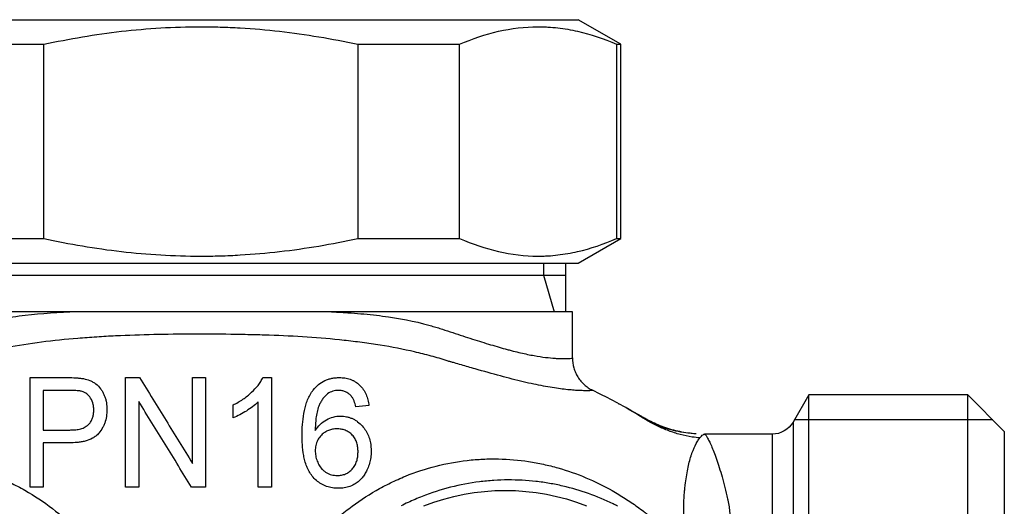
# Model space of a CAD drawing. Units: millimetres. Extents: x 1485 to 2602, y -1355 to -1194.
# Drawn here: x 2547 to 2587, y -1319 to -1299 of the extents above; entities that cross this region are included whole.
import ezdxf

# ---------------------------------------------------------------- set-up
doc = ezdxf.new("R2010")
doc.units = ezdxf.units.MM
doc.layers.add('1', color=7, linetype='Continuous')

msp = doc.modelspace()

# ---------------------------------------------------------------- linework, layer by layer
at = {"layer": '1'}
for p, q in [((2538.992, -1298.553), (2569.992, -1298.553)), ((2571.742, -1299.563), (2569.992, -1298.553)), ((2543.859, -1299.563), (2548.045, -1299.563)), ((2548.045, -1307.542), (2548.045, -1299.563)), ((2560.939, -1299.563), (2565.125, -1299.563)), ((2560.939, -1299.563), (2560.939, -1307.542)), ((2565.125, -1307.542), (2565.125, -1299.563)), ((2571.572, -1299.563), (2571.742, -1299.563)), ((2571.572, -1299.563), (2571.572, -1307.542)), ((2571.742, -1307.542), (2571.742, -1299.563)), ((2543.859, -1307.542), (2548.045, -1307.542)), ((2560.939, -1307.542), (2565.125, -1307.542)), ((2569.992, -1308.553), (2571.742, -1307.542)), ((2571.572, -1307.542), (2571.742, -1307.542)), ((2538.992, -1308.553), (2569.992, -1308.553)), ((2568.572, -1308.552), (2568.572, -1309.053)), ((2569.492, -1310.553), (2569.492, -1308.552)), ((2539.492, -1309.053), (2569.492, -1309.053)), ((2568.572, -1309.053), (2569.005, -1310.553)), ((2549.123, -1310.553), (2539.225, -1310.553)), ((2569.76, -1310.553), (2559.861, -1310.553)), ((2569.76, -1312.448), (2569.76, -1310.553)), ((2579.461, -1313.967), (2578.816, -1315.085)), ((2579.461, -1340.138), (2579.461, -1313.967)), ((2585.992, -1313.967), (2579.461, -1313.967)), ((2585.992, -1340.138), (2585.992, -1313.967)), ((2587.492, -1315.467), (2585.992, -1313.967)), ((2578.816, -1315.085), (2578.816, -1339.02)), ((2587.019, -1314.994), (2578.868, -1314.994)), ((2577.963, -1315.577), (2575.177, -1315.577)), ((2577.963, -1315.577), (2577.963, -1327.053)), ((2587.492, -1315.467), (2587.492, -1338.638))]:
    msp.add_line(p, q, dxfattribs=at)
at = {"layer": '1', "extrusion": (0, 0, -1)}
for centre, radius, start, end in [((-2577.963, -1314.592), 0.985, 210, 270), ((-2567.002, -1327.053), 9.166, 68.6194, 111.3188)]:
    msp.add_arc(centre, radius, start, end, dxfattribs=at)
at = {"layer": '1'}
for points, knots in [([(2548.045, -1299.563), (2549.102, -1299.335), (2550.165, -1299.154), (2552.308, -1298.907), (2553.388, -1298.842), (2554.614, -1298.841), (2554.75, -1298.842), (2555.023, -1298.846), (2555.159, -1298.849), (2555.569, -1298.861), (2555.841, -1298.873), (2556.656, -1298.92), (2557.197, -1298.967), (2558.813, -1299.153), (2559.88, -1299.334), (2560.939, -1299.563)], [0, 0, 0, 0, 0.25, 0.25, 0.5, 0.5, 0.53125, 0.53125, 0.5625, 0.5625, 0.625, 0.625, 0.75, 0.75, 1, 1, 1, 1]), ([(2565.125, -1299.563), (2565.653, -1299.335), (2566.185, -1299.154), (2567.257, -1298.907), (2567.797, -1298.842), (2568.409, -1298.841), (2568.477, -1298.842), (2568.614, -1298.846), (2568.682, -1298.849), (2568.887, -1298.861), (2569.023, -1298.873), (2569.431, -1298.92), (2569.701, -1298.967), (2570.509, -1299.153), (2571.042, -1299.334), (2571.572, -1299.563)], [0, 0, 0, 0, 0.25, 0.25, 0.5, 0.5, 0.53125, 0.53125, 0.5625, 0.5625, 0.625, 0.625, 0.75, 0.75, 1, 1, 1, 1]), ([(2548.045, -1307.542), (2549.102, -1307.77), (2550.165, -1307.951), (2552.308, -1308.198), (2553.388, -1308.263), (2554.614, -1308.264), (2554.75, -1308.263), (2555.023, -1308.259), (2555.159, -1308.256), (2555.569, -1308.244), (2555.841, -1308.232), (2556.656, -1308.185), (2557.197, -1308.138), (2558.813, -1307.952), (2559.88, -1307.771), (2560.939, -1307.542)], [0, 0, 0, 0, 0.25, 0.25, 0.5, 0.5, 0.53125, 0.53125, 0.5625, 0.5625, 0.625, 0.625, 0.75, 0.75, 1, 1, 1, 1]), ([(2565.125, -1307.542), (2565.653, -1307.77), (2566.185, -1307.951), (2567.257, -1308.198), (2567.797, -1308.263), (2568.409, -1308.264), (2568.477, -1308.263), (2568.614, -1308.259), (2568.682, -1308.256), (2568.887, -1308.244), (2569.023, -1308.232), (2569.431, -1308.185), (2569.701, -1308.138), (2570.509, -1307.952), (2571.042, -1307.771), (2571.572, -1307.542)], [0, 0, 0, 0, 0.25, 0.25, 0.5, 0.5, 0.53125, 0.53125, 0.5625, 0.5625, 0.625, 0.625, 0.75, 0.75, 1, 1, 1, 1]), ([(2539.225, -1312.448), (2539.224, -1312.453), (2539.24, -1312.456), (2539.299, -1312.463), (2539.344, -1312.466), (2539.462, -1312.471), (2539.536, -1312.473), (2539.712, -1312.471), (2539.815, -1312.468), (2539.991, -1312.456), (2540.054, -1312.451), (2540.186, -1312.439), (2540.255, -1312.431), (2540.473, -1312.404), (2540.631, -1312.381), (2540.973, -1312.319), (2541.156, -1312.281), (2541.547, -1312.191), (2541.755, -1312.138), (2542.086, -1312.048), (2542.199, -1312.016), (2542.374, -1311.965), (2542.433, -1311.948), (2542.553, -1311.912), (2542.613, -1311.894), (2542.917, -1311.802), (2543.169, -1311.722), (2543.692, -1311.555), (2543.963, -1311.466), (2544.383, -1311.329), (2544.525, -1311.283), (2544.742, -1311.212), (2544.815, -1311.189), (2544.962, -1311.145), (2545.186, -1311.08), (2545.416, -1311.021), (2545.65, -1310.966), (2545.729, -1310.949), (2545.888, -1310.915), (2545.968, -1310.898), (2546.369, -1310.82), (2546.697, -1310.767), (2547.702, -1310.636), (2548.399, -1310.583), (2549.123, -1310.553)], [0, 0, 0, 0, 0.0625, 0.0625, 0.125, 0.125, 0.1875, 0.1875, 0.25, 0.25, 0.28125, 0.28125, 0.3125, 0.3125, 0.375, 0.375, 0.4375, 0.4375, 0.5, 0.5, 0.53125, 0.53125, 0.546875, 0.546875, 0.5625, 0.5625, 0.625, 0.625, 0.6875, 0.6875, 0.71875, 0.71875, 0.734375, 0.734375, 0.75, 0.78125, 0.78125, 0.796875, 0.796875, 0.8125, 0.8125, 0.875, 0.875, 1, 1, 1, 1]), ([(2559.861, -1310.553), (2559, -1310.553), (2558.117, -1310.553), (2557.1, -1310.553), (2556.987, -1310.553), (2556.76, -1310.553), (2556.42, -1310.553), (2556.079, -1310.553), (2555.399, -1310.553), (2554.492, -1310.553), (2553.585, -1310.553), (2552.905, -1310.553), (2552.678, -1310.553), (2552.339, -1310.553), (2552.225, -1310.553), (2551.999, -1310.553), (2551.885, -1310.553), (2550.867, -1310.553), (2549.985, -1310.553), (2549.123, -1310.553)], [0, 0, 0, 0, 0.25, 0.25, 0.28125, 0.28125, 0.3125, 0.375, 0.375, 0.5, 0.625, 0.625, 0.6875, 0.6875, 0.71875, 0.71875, 0.75, 0.75, 1, 1, 1, 1]), ([(2559.861, -1310.553), (2559.953, -1310.556), (2560.044, -1310.561), (2560.225, -1310.57), (2560.496, -1310.585), (2560.762, -1310.603), (2561.287, -1310.646), (2561.629, -1310.681), (2562.629, -1310.812), (2563.263, -1310.933), (2563.938, -1311.121), (2564.013, -1311.142), (2564.161, -1311.187), (2564.234, -1311.21), (2564.453, -1311.281), (2564.596, -1311.327), (2565.018, -1311.465), (2565.289, -1311.554), (2565.812, -1311.721), (2566.064, -1311.801), (2566.547, -1311.947), (2566.779, -1312.015), (2567.056, -1312.091), (2567.111, -1312.105), (2567.219, -1312.134), (2567.272, -1312.148), (2567.43, -1312.188), (2567.532, -1312.213), (2567.827, -1312.281), (2568.011, -1312.319), (2568.352, -1312.381), (2568.51, -1312.404), (2568.799, -1312.44), (2568.93, -1312.452), (2569.106, -1312.464), (2569.161, -1312.466), (2569.265, -1312.47), (2569.313, -1312.471), (2569.447, -1312.473), (2569.521, -1312.471), (2569.64, -1312.466), (2569.685, -1312.463), (2569.745, -1312.456), (2569.761, -1312.453), (2569.76, -1312.448)], [0, 0, 0, 0, 0.015625, 0.015625, 0.03125, 0.0625, 0.0625, 0.125, 0.125, 0.25, 0.25, 0.265625, 0.265625, 0.28125, 0.28125, 0.3125, 0.3125, 0.375, 0.375, 0.4375, 0.4375, 0.5, 0.5, 0.515625, 0.515625, 0.53125, 0.53125, 0.5625, 0.5625, 0.625, 0.625, 0.6875, 0.6875, 0.75, 0.75, 0.78125, 0.78125, 0.8125, 0.8125, 0.875, 0.875, 0.9375, 0.9375, 1, 1, 1, 1]), ([(2570.582, -1313.773), (2570.586, -1313.78), (2570.56, -1313.785), (2570.448, -1313.792), (2570.363, -1313.794), (2570.193, -1313.791), (2570.13, -1313.79), (2570.024, -1313.785), (2569.987, -1313.783), (2569.91, -1313.778), (2569.87, -1313.776), (2569.663, -1313.761), (2569.474, -1313.742), (2569.051, -1313.686), (2568.818, -1313.649), (2568.31, -1313.554), (2568.035, -1313.495), (2567.442, -1313.356), (2567.129, -1313.275), (2566.469, -1313.097), (2566.122, -1313), (2565.575, -1312.843), (2565.388, -1312.789), (2565.102, -1312.706), (2565.006, -1312.678), (2564.86, -1312.636), (2564.811, -1312.621), (2564.751, -1312.604), (2564.739, -1312.601), (2564.714, -1312.594), (2564.702, -1312.59), (2564.663, -1312.578), (2564.636, -1312.57), (2564.502, -1312.527), (2564.393, -1312.493), (2564.173, -1312.429), (2564.063, -1312.398), (2563.729, -1312.307), (2563.052, -1312.137), (2562.344, -1312), (2561.737, -1311.902), (2561.615, -1311.883), (2561.37, -1311.847), (2561.247, -1311.83), (2560.877, -1311.781), (2560.628, -1311.751), (2559.879, -1311.67), (2559.374, -1311.627), (2558.351, -1311.559), (2557.834, -1311.534), (2557.05, -1311.506), (2556.788, -1311.499), (2556.259, -1311.486), (2555.994, -1311.481), (2555.199, -1311.47), (2554.671, -1311.468), (2553.618, -1311.472), (2553.093, -1311.478), (2552.045, -1311.501), (2551.522, -1311.519), (2550.871, -1311.55), (2550.741, -1311.556), (2550.481, -1311.571), (2550.351, -1311.579), (2549.962, -1311.604), (2549.706, -1311.622), (2548.944, -1311.686), (2548.445, -1311.737), (2546.979, -1311.928), (2546.042, -1312.1), (2545.033, -1312.367), (2544.921, -1312.398), (2544.699, -1312.461), (2544.589, -1312.494), (2544.452, -1312.537), (2544.425, -1312.545), (2544.37, -1312.563), (2544.343, -1312.571), (2544.291, -1312.588), (2544.266, -1312.595), (2544.232, -1312.605), (2544.22, -1312.608), (2544.197, -1312.615), (2544.186, -1312.618), (2544.151, -1312.628), (2544.127, -1312.635), (2544.081, -1312.648), (2544.057, -1312.655), (2543.988, -1312.675), (2543.942, -1312.688), (2543.53, -1312.808), (2543.179, -1312.909), (2542.507, -1313.1), (2542.185, -1313.188), (2541.724, -1313.308), (2541.575, -1313.346), (2541.286, -1313.416), (2541.146, -1313.449), (2540.741, -1313.54), (2540.489, -1313.59), (2540.021, -1313.673), (2539.806, -1313.704), (2539.513, -1313.74), (2539.42, -1313.75), (2539.245, -1313.766), (2539.163, -1313.773), (2538.935, -1313.787), (2538.807, -1313.792), (2538.602, -1313.794), (2538.524, -1313.791), (2538.448, -1313.786), (2538.429, -1313.784), (2538.412, -1313.78), (2538.407, -1313.78), (2538.402, -1313.777), (2538.402, -1313.773)], [0, 0, 0, 0, 0.03125, 0.03125, 0.0625, 0.0625, 0.078125, 0.078125, 0.085937, 0.085937, 0.09375, 0.09375, 0.125, 0.125, 0.15625, 0.15625, 0.1875, 0.1875, 0.21875, 0.21875, 0.25, 0.25, 0.265625, 0.265625, 0.273437, 0.273437, 0.277344, 0.277344, 0.27832, 0.27832, 0.279297, 0.279297, 0.28125, 0.28125, 0.289062, 0.289062, 0.296875, 0.296875, 0.3125, 0.34375, 0.34375, 0.351562, 0.351562, 0.359375, 0.359375, 0.375, 0.375, 0.40625, 0.40625, 0.4375, 0.4375, 0.453125, 0.453125, 0.46875, 0.46875, 0.5, 0.5, 0.53125, 0.53125, 0.5625, 0.5625, 0.570312, 0.570312, 0.578125, 0.578125, 0.59375, 0.59375, 0.625, 0.625, 0.6875, 0.6875, 0.695312, 0.695312, 0.703125, 0.703125, 0.705078, 0.705078, 0.707031, 0.707031, 0.708984, 0.708984, 0.709961, 0.709961, 0.710937, 0.710937, 0.712891, 0.712891, 0.714844, 0.714844, 0.71875, 0.71875, 0.75, 0.75, 0.78125, 0.78125, 0.796875, 0.796875, 0.8125, 0.8125, 0.84375, 0.84375, 0.875, 0.875, 0.890625, 0.890625, 0.90625, 0.90625, 0.9375, 0.9375, 0.96875, 0.96875, 0.984375, 0.984375, 0.992187, 1, 1, 1, 1]), ([(2569.76, -1312.448), (2569.76, -1312.587), (2569.779, -1312.721), (2569.835, -1312.919), (2569.859, -1312.984), (2569.914, -1313.109), (2569.946, -1313.169), (2570.018, -1313.285), (2570.058, -1313.341), (2570.146, -1313.447), (2570.24, -1313.545), (2570.347, -1313.63), (2570.461, -1313.707), (2570.52, -1313.742), (2570.582, -1313.773)], [0, 0, 0, 0, 0.25, 0.25, 0.375, 0.375, 0.5, 0.5, 0.625, 0.625, 0.75, 0.875, 0.875, 1, 1, 1, 1]), ([(2547.492, -1317.753), (2547.492, -1317.002), (2547.492, -1316.252), (2547.492, -1315.127), (2547.492, -1314.752), (2547.492, -1314.19), (2547.492, -1313.908), (2547.492, -1313.627), (2547.492, -1313.51), (2547.492, -1313.487), (2547.492, -1313.44), (2547.492, -1313.416), (2547.492, -1313.346), (2547.492, -1313.299), (2547.492, -1313.253)], [0, 0, 0, 0, 0.5, 0.5, 0.75, 0.75, 0.875, 0.9375, 0.9375, 0.953125, 0.953125, 0.96875, 0.96875, 1, 1, 1, 1]), ([(2547.492, -1313.253), (2547.75, -1313.253), (2548.008, -1313.253), (2548.527, -1313.253), (2548.787, -1313.253), (2549.048, -1313.253)], [0, 0, 0, 0, 0.5, 0.5, 1, 1, 1, 1]), ([(2549.048, -1313.253), (2549.153, -1313.253), (2549.258, -1313.256), (2549.415, -1313.265), (2549.468, -1313.269), (2549.572, -1313.28), (2549.624, -1313.287), (2549.676, -1313.297)], [0, 0, 0, 0, 0.5, 0.5, 0.75, 0.75, 1, 1, 1, 1]), ([(2549.676, -1313.297), (2549.767, -1313.315), (2549.857, -1313.34), (2549.987, -1313.392), (2550.029, -1313.412), (2550.111, -1313.457), (2550.15, -1313.482), (2550.188, -1313.51)], [0, 0, 0, 0, 0.5, 0.5, 0.75, 0.75, 1, 1, 1, 1]), ([(2550.188, -1313.51), (2550.262, -1313.567), (2550.326, -1313.634), (2550.409, -1313.746), (2550.435, -1313.786), (2550.482, -1313.867), (2550.503, -1313.909), (2550.541, -1313.994), (2550.557, -1314.037), (2550.586, -1314.127), (2550.599, -1314.172), (2550.628, -1314.31), (2550.639, -1314.402), (2550.644, -1314.543), (2550.643, -1314.59), (2550.64, -1314.684), (2550.636, -1314.73), (2550.62, -1314.869), (2550.602, -1314.96), (2550.561, -1315.095), (2550.546, -1315.14), (2550.509, -1315.226), (2550.449, -1315.352), (2550.37, -1315.466), (2550.308, -1315.538)], [0, 0, 0, 0, 0.125, 0.125, 0.1875, 0.1875, 0.25, 0.25, 0.3125, 0.3125, 0.375, 0.375, 0.5, 0.5, 0.5625, 0.5625, 0.625, 0.625, 0.75, 0.75, 0.8125, 0.8125, 0.875, 1, 1, 1, 1]), ([(2551.985, -1313.253), (2552.346, -1313.84), (2552.708, -1314.427), (2553.431, -1315.601), (2553.793, -1316.189), (2554.154, -1316.776)], [0, 0, 0, 0, 0.5, 0.5, 1, 1, 1, 1]), ([(2556.586, -1313.853), (2556.679, -1313.767), (2556.767, -1313.674), (2556.886, -1313.525), (2556.923, -1313.473), (2556.991, -1313.366), (2557.021, -1313.311), (2557.048, -1313.253)], [0, 0, 0, 0, 0.5, 0.5, 0.75, 0.75, 1, 1, 1, 1]), ([(2559.112, -1313.764), (2559.177, -1313.682), (2559.249, -1313.607), (2559.411, -1313.476), (2559.498, -1313.421), (2559.638, -1313.356), (2559.686, -1313.337), (2559.784, -1313.306), (2559.834, -1313.293), (2559.934, -1313.272), (2559.985, -1313.265), (2560.087, -1313.255), (2560.139, -1313.253), (2560.19, -1313.253)], [0, 0, 0, 0, 0.25, 0.25, 0.5, 0.5, 0.625, 0.625, 0.75, 0.75, 0.875, 0.875, 1, 1, 1, 1]), ([(2560.19, -1313.253), (2560.266, -1313.253), (2560.341, -1313.258), (2560.453, -1313.276), (2560.49, -1313.283), (2560.563, -1313.302), (2560.634, -1313.323), (2560.703, -1313.351), (2560.771, -1313.383), (2560.805, -1313.401), (2560.902, -1313.461), (2560.962, -1313.507), (2561.018, -1313.56)], [0, 0, 0, 0, 0.25, 0.25, 0.375, 0.375, 0.5, 0.625, 0.625, 0.75, 0.75, 1, 1, 1, 1]), ([(2561.018, -1313.56), (2561.075, -1313.614), (2561.125, -1313.674), (2561.192, -1313.771), (2561.213, -1313.805), (2561.251, -1313.873), (2561.268, -1313.909), (2561.315, -1314.016), (2561.34, -1314.091), (2561.379, -1314.244), (2561.393, -1314.322), (2561.402, -1314.4)], [0, 0, 0, 0, 0.25, 0.25, 0.375, 0.375, 0.5, 0.5, 0.75, 0.75, 1, 1, 1, 1]), ([(2549.62, -1313.82), (2549.598, -1313.815), (2549.577, -1313.811), (2549.534, -1313.804), (2549.513, -1313.801), (2549.448, -1313.793), (2549.405, -1313.79), (2549.275, -1313.782), (2549.188, -1313.78), (2549.101, -1313.779)], [0, 0, 0, 0, 0.125, 0.125, 0.25, 0.25, 0.5, 0.5, 1, 1, 1, 1]), ([(2549.97, -1314.093), (2549.928, -1314.03), (2549.877, -1313.972), (2549.76, -1313.879), (2549.692, -1313.844), (2549.62, -1313.82)], [0, 0, 0, 0, 0.5, 0.5, 1, 1, 1, 1]), ([(2555.82, -1314.376), (2555.96, -1314.31), (2556.096, -1314.233), (2556.353, -1314.058), (2556.473, -1313.96), (2556.586, -1313.853)], [0, 0, 0, 0, 0.5, 0.5, 1, 1, 1, 1]), ([(2559.074, -1317.3), (2559.024, -1317.239), (2558.981, -1317.175), (2558.906, -1317.041), (2558.873, -1316.971), (2558.817, -1316.827), (2558.793, -1316.752), (2558.753, -1316.603), (2558.736, -1316.528), (2558.694, -1316.301), (2558.677, -1316.148), (2558.663, -1315.916), (2558.66, -1315.839), (2558.657, -1315.684), (2558.656, -1315.607), (2558.66, -1315.376), (2558.668, -1315.222), (2558.697, -1314.916), (2558.719, -1314.763), (2558.768, -1314.536), (2558.787, -1314.46), (2558.831, -1314.312), (2558.856, -1314.239), (2558.914, -1314.097), (2558.947, -1314.027), (2559.003, -1313.925), (2559.024, -1313.891), (2559.066, -1313.826), (2559.088, -1313.795), (2559.112, -1313.764)], [0, 0, 0, 0, 0.0625, 0.0625, 0.125, 0.125, 0.1875, 0.1875, 0.25, 0.25, 0.375, 0.375, 0.4375, 0.4375, 0.5, 0.5, 0.625, 0.625, 0.75, 0.75, 0.8125, 0.8125, 0.875, 0.875, 0.9375, 0.9375, 0.96875, 0.96875, 1, 1, 1, 1]), ([(2559.701, -1313.916), (2559.661, -1313.95), (2559.623, -1313.986), (2559.553, -1314.064), (2559.521, -1314.106), (2559.462, -1314.193), (2559.435, -1314.239), (2559.385, -1314.331), (2559.363, -1314.379), (2559.342, -1314.428)], [0, 0, 0, 0, 0.25, 0.25, 0.5, 0.5, 0.75, 0.75, 1, 1, 1, 1]), ([(2560.153, -1313.779), (2560.073, -1313.78), (2559.994, -1313.792), (2559.841, -1313.839), (2559.769, -1313.873), (2559.701, -1313.916)], [0, 0, 0, 0, 0.5, 0.5, 1, 1, 1, 1]), ([(2560.668, -1314.002), (2560.635, -1313.967), (2560.599, -1313.935), (2560.52, -1313.878), (2560.478, -1313.855), (2560.39, -1313.817), (2560.344, -1313.803), (2560.249, -1313.784), (2560.202, -1313.78), (2560.153, -1313.779)], [0, 0, 0, 0, 0.25, 0.25, 0.5, 0.5, 0.75, 0.75, 1, 1, 1, 1]), ([(2560.863, -1314.448), (2560.845, -1314.368), (2560.822, -1314.289), (2560.776, -1314.175), (2560.759, -1314.138), (2560.718, -1314.067), (2560.695, -1314.033), (2560.668, -1314.002)], [0, 0, 0, 0, 0.5, 0.5, 0.75, 0.75, 1, 1, 1, 1]), ([(2574.839, -1315.566), (2574.726, -1315.558), (2574.389, -1315.523), (2573.836, -1315.407), (2573.303, -1315.217), (2572.972, -1315.058), (2572.823, -1314.978), (2572.761, -1314.944), (2572.712, -1314.916), (2572.663, -1314.888), (2572.236, -1314.641), (2571.542, -1314.259), (2570.862, -1313.911), (2570.582, -1313.773)], [0, 0, 0, 0, 0.072591, 0.217891, 0.363191, 0.435841, 0.454004, 0.472166, 0.481248, 0.490329, 0.508492, 0.799092, 1, 1, 1, 1]), ([(2549.877, -1315.191), (2549.913, -1315.157), (2549.945, -1315.12), (2549.986, -1315.058), (2549.998, -1315.037), (2550.021, -1314.993), (2550.032, -1314.97), (2550.059, -1314.901), (2550.072, -1314.854), (2550.086, -1314.781), (2550.09, -1314.756), (2550.096, -1314.707), (2550.099, -1314.683), (2550.103, -1314.609), (2550.103, -1314.56), (2550.099, -1314.487), (2550.097, -1314.462), (2550.091, -1314.413), (2550.087, -1314.389), (2550.061, -1314.267), (2550.025, -1314.176), (2549.97, -1314.093)], [0, 0, 0, 0, 0.125, 0.125, 0.1875, 0.1875, 0.25, 0.25, 0.375, 0.375, 0.4375, 0.4375, 0.5, 0.5, 0.625, 0.625, 0.6875, 0.6875, 0.75, 0.75, 1, 1, 1, 1]), ([(2554.117, -1317.753), (2553.756, -1317.165), (2553.394, -1316.578), (2552.671, -1315.404), (2552.309, -1314.817), (2551.948, -1314.23)], [0, 0, 0, 0, 0.5, 0.5, 1, 1, 1, 1]), ([(2556.856, -1314.246), (2556.785, -1314.321), (2556.707, -1314.388), (2556.542, -1314.513), (2556.457, -1314.571), (2556.281, -1314.68), (2556.192, -1314.732), (2556.01, -1314.829), (2555.917, -1314.874), (2555.82, -1314.91)], [0, 0, 0, 0, 0.25, 0.25, 0.5, 0.5, 0.75, 0.75, 1, 1, 1, 1]), ([(2559.342, -1314.428), (2559.311, -1314.507), (2559.288, -1314.588), (2559.251, -1314.753), (2559.238, -1314.837), (2559.217, -1315.006), (2559.211, -1315.09), (2559.201, -1315.26), (2559.198, -1315.345), (2559.198, -1315.43)], [0, 0, 0, 0, 0.25, 0.25, 0.5, 0.5, 0.75, 0.75, 1, 1, 1, 1]), ([(2574.991, -1315.727), (2574.885, -1315.721), (2574.615, -1315.693), (2574.18, -1315.597), (2573.702, -1315.445), (2573.247, -1315.25), (2572.82, -1315.019), (2572.422, -1314.763), (2572.025, -1314.53), (2571.778, -1314.391), (2571.656, -1314.326)], [0, 0, 0, 0, 0.072608, 0.186193, 0.300579, 0.418992, 0.544909, 0.681764, 0.832584, 1, 1, 1, 1]), ([(2559.658, -1314.982), (2559.747, -1314.935), (2559.84, -1314.898), (2560.034, -1314.847), (2560.132, -1314.833), (2560.232, -1314.833)], [0, 0, 0, 0, 0.5, 0.5, 1, 1, 1, 1]), ([(2560.232, -1314.833), (2560.317, -1314.833), (2560.4, -1314.841), (2560.524, -1314.867), (2560.565, -1314.878), (2560.645, -1314.905), (2560.722, -1314.935), (2560.796, -1314.975), (2560.869, -1315.018), (2560.904, -1315.042), (2561.005, -1315.119), (2561.067, -1315.176), (2561.124, -1315.239)], [0, 0, 0, 0, 0.25, 0.25, 0.375, 0.375, 0.5, 0.625, 0.625, 0.75, 0.75, 1, 1, 1, 1]), ([(2574.839, -1315.566), (2574.71, -1315.559), (2574.448, -1315.531), (2574.033, -1315.466), (2573.615, -1315.359), (2573.256, -1315.225), (2572.988, -1315.098), (2572.744, -1314.965), (2572.582, -1314.866), (2572.486, -1314.807)], [0, 0, 0, 0, 0.225267, 0.418168, 0.581735, 0.725362, 0.795354, 0.867574, 1, 1, 1, 1]), ([(2549.113, -1315.406), (2549.18, -1315.406), (2549.248, -1315.404), (2549.383, -1315.393), (2549.45, -1315.384), (2549.55, -1315.361), (2549.583, -1315.352), (2549.647, -1315.331), (2549.678, -1315.319), (2549.739, -1315.29), (2549.768, -1315.274), (2549.825, -1315.236), (2549.852, -1315.215), (2549.877, -1315.191)], [0, 0, 0, 0, 0.25, 0.25, 0.5, 0.5, 0.625, 0.625, 0.75, 0.75, 0.875, 0.875, 1, 1, 1, 1]), ([(2559.198, -1315.43), (2559.256, -1315.338), (2559.323, -1315.252), (2559.478, -1315.1), (2559.563, -1315.035), (2559.658, -1314.982)], [0, 0, 0, 0, 0.5, 0.5, 1, 1, 1, 1]), ([(2561.124, -1315.239), (2561.179, -1315.299), (2561.227, -1315.362), (2561.292, -1315.464), (2561.311, -1315.499), (2561.348, -1315.571), (2561.365, -1315.608), (2561.41, -1315.721), (2561.434, -1315.798), (2561.46, -1315.916), (2561.467, -1315.956), (2561.479, -1316.036), (2561.483, -1316.076), (2561.492, -1316.198), (2561.494, -1316.278), (2561.488, -1316.438), (2561.48, -1316.518), (2561.453, -1316.677), (2561.434, -1316.756), (2561.384, -1316.91), (2561.354, -1316.985), (2561.318, -1317.058)], [0, 0, 0, 0, 0.125, 0.125, 0.1875, 0.1875, 0.25, 0.25, 0.375, 0.375, 0.4375, 0.4375, 0.5, 0.5, 0.625, 0.625, 0.75, 0.75, 0.875, 0.875, 1, 1, 1, 1]), ([(2550.308, -1315.538), (2550.272, -1315.58), (2550.232, -1315.618), (2550.168, -1315.67), (2550.146, -1315.686), (2550.1, -1315.716), (2550.076, -1315.73), (2549.954, -1315.797), (2549.852, -1315.835), (2549.692, -1315.876), (2549.638, -1315.887), (2549.53, -1315.906), (2549.476, -1315.913), (2549.312, -1315.929), (2549.203, -1315.933), (2549.093, -1315.932)], [0, 0, 0, 0, 0.125, 0.125, 0.1875, 0.1875, 0.25, 0.25, 0.5, 0.5, 0.625, 0.625, 0.75, 0.75, 1, 1, 1, 1]), ([(2559.455, -1315.613), (2559.403, -1315.664), (2559.357, -1315.721), (2559.302, -1315.815), (2559.285, -1315.848), (2559.256, -1315.915), (2559.233, -1315.984), (2559.217, -1316.055), (2559.205, -1316.128), (2559.202, -1316.164), (2559.195, -1316.273), (2559.198, -1316.346), (2559.212, -1316.454), (2559.219, -1316.491), (2559.236, -1316.562), (2559.256, -1316.632), (2559.282, -1316.7), (2559.311, -1316.766), (2559.327, -1316.799), (2559.381, -1316.895), (2559.423, -1316.955), (2559.497, -1317.035), (2559.524, -1317.06), (2559.581, -1317.107), (2559.61, -1317.128), (2559.642, -1317.147)], [0, 0, 0, 0, 0.125, 0.125, 0.1875, 0.1875, 0.25, 0.3125, 0.3125, 0.375, 0.375, 0.5, 0.5, 0.5625, 0.5625, 0.625, 0.6875, 0.6875, 0.75, 0.75, 0.875, 0.875, 0.9375, 0.9375, 1, 1, 1, 1]), ([(2560.083, -1315.359), (2560.024, -1315.36), (2559.967, -1315.365), (2559.852, -1315.385), (2559.797, -1315.401), (2559.69, -1315.444), (2559.639, -1315.471), (2559.542, -1315.535), (2559.497, -1315.572), (2559.455, -1315.613)], [0, 0, 0, 0, 0.25, 0.25, 0.5, 0.5, 0.75, 0.75, 1, 1, 1, 1]), ([(2560.717, -1315.613), (2560.676, -1315.57), (2560.631, -1315.532), (2560.558, -1315.482), (2560.532, -1315.467), (2560.48, -1315.441), (2560.427, -1315.417), (2560.372, -1315.399), (2560.315, -1315.384), (2560.286, -1315.378), (2560.2, -1315.364), (2560.141, -1315.36), (2560.083, -1315.359)], [0, 0, 0, 0, 0.25, 0.25, 0.375, 0.375, 0.5, 0.625, 0.625, 0.75, 0.75, 1, 1, 1, 1]), ([(2560.713, -1317.013), (2560.757, -1316.967), (2560.793, -1316.916), (2560.839, -1316.834), (2560.853, -1316.806), (2560.878, -1316.748), (2560.889, -1316.718), (2560.918, -1316.628), (2560.931, -1316.566), (2560.948, -1316.441), (2560.952, -1316.378), (2560.954, -1316.251), (2560.951, -1316.188), (2560.936, -1316.063), (2560.923, -1316), (2560.886, -1315.879), (2560.861, -1315.821), (2560.798, -1315.71), (2560.76, -1315.659), (2560.717, -1315.613)], [0, 0, 0, 0, 0.125, 0.125, 0.1875, 0.1875, 0.25, 0.25, 0.375, 0.375, 0.5, 0.5, 0.625, 0.625, 0.75, 0.75, 0.875, 0.875, 1, 1, 1, 1]), ([(2574.99, -1315.732), (2575.011, -1315.705), (2575.032, -1315.681), (2575.079, -1315.633), (2575.103, -1315.613), (2575.134, -1315.592), (2575.144, -1315.586), (2575.151, -1315.583), (2575.156, -1315.582), (2575.16, -1315.58), (2575.164, -1315.579), (2575.169, -1315.578), (2575.173, -1315.577), (2575.178, -1315.577)], [0, 0, 0, 0, 0.276346, 0.276346, 0.638173, 0.638173, 0.819086, 0.819086, 0.864315, 0.864315, 0.909543, 0.909543, 1, 1, 1, 1]), ([(2575.175, -1315.577), (2575.18, -1315.577), (2575.184, -1315.579), (2575.188, -1315.58), (2575.192, -1315.583), (2575.201, -1315.589), (2575.208, -1315.595), (2575.233, -1315.622), (2575.253, -1315.649), (2575.286, -1315.703), (2575.298, -1315.723), (2575.323, -1315.768), (2575.337, -1315.792), (2575.378, -1315.872), (2575.408, -1315.933), (2575.502, -1316.142), (2575.572, -1316.315), (2575.665, -1316.574), (2575.684, -1316.628), (2575.722, -1316.739), (2575.741, -1316.796), (2575.798, -1316.973), (2575.836, -1317.099), (2575.952, -1317.497), (2576.029, -1317.791), (2576.113, -1318.155), (2576.122, -1318.196), (2576.141, -1318.278), (2576.15, -1318.32), (2576.175, -1318.447), (2576.189, -1318.533), (2576.211, -1318.711), (2576.219, -1318.802), (2576.229, -1318.987), (2576.231, -1319.081), (2576.229, -1319.27), (2576.225, -1319.366), (2576.215, -1319.513), (2576.211, -1319.562), (2576.201, -1319.66), (2576.196, -1319.71), (2576.168, -1319.96), (2576.146, -1320.165), (2576.102, -1320.586), (2576.081, -1320.802), (2576.049, -1321.135), (2576.039, -1321.247), (2576.019, -1321.474), (2576.009, -1321.588), (2575.999, -1321.703)], [0, 0, 0, 0, 0.015625, 0.015625, 0.03125, 0.03125, 0.0625, 0.0625, 0.125, 0.125, 0.15625, 0.15625, 0.1875, 0.1875, 0.25, 0.25, 0.375, 0.375, 0.40625, 0.40625, 0.4375, 0.4375, 0.5, 0.5, 0.625, 0.625, 0.640625, 0.640625, 0.65625, 0.65625, 0.6875, 0.6875, 0.71875, 0.71875, 0.75, 0.75, 0.78125, 0.78125, 0.796875, 0.796875, 0.8125, 0.8125, 0.875, 0.875, 0.9375, 0.9375, 0.96875, 0.96875, 1, 1, 1, 1]), ([(2574.396, -1320.284), (2574.385, -1320.074), (2574.373, -1319.867), (2574.356, -1319.561), (2574.351, -1319.46), (2574.343, -1319.31), (2574.34, -1319.26), (2574.337, -1319.198), (2574.336, -1319.186), (2574.335, -1319.161), (2574.335, -1319.149), (2574.334, -1319.113), (2574.331, -1318.992), (2574.33, -1318.875), (2574.33, -1318.692), (2574.331, -1318.604), (2574.333, -1318.477), (2574.334, -1318.436), (2574.336, -1318.355), (2574.337, -1318.315), (2574.342, -1318.199), (2574.346, -1318.126), (2574.354, -1318.022), (2574.357, -1317.989), (2574.363, -1317.924), (2574.366, -1317.892), (2574.375, -1317.796), (2574.382, -1317.734), (2574.403, -1317.551), (2574.419, -1317.435), (2574.47, -1317.103), (2574.51, -1316.904), (2574.579, -1316.634), (2574.603, -1316.549), (2574.641, -1316.429), (2574.654, -1316.39), (2574.681, -1316.316), (2574.695, -1316.28), (2574.764, -1316.106), (2574.823, -1315.987), (2574.912, -1315.84), (2574.941, -1315.796), (2574.977, -1315.749), (2574.983, -1315.74), (2574.99, -1315.732)], [0, 0, 0, 0, 0.07555, 0.07555, 0.113325, 0.113325, 0.132213, 0.132213, 0.136935, 0.136935, 0.141656, 0.141656, 0.1511, 0.188875, 0.188875, 0.22665, 0.22665, 0.245538, 0.245538, 0.264425, 0.264425, 0.3022, 0.3022, 0.321088, 0.321088, 0.339975, 0.339975, 0.377751, 0.377751, 0.453301, 0.453301, 0.604401, 0.604401, 0.679951, 0.679951, 0.717726, 0.717726, 0.755501, 0.755501, 0.906601, 0.906601, 0.982151, 0.982151, 1, 1, 1, 1]), ([(2534.588, -1320.284), (2534.9, -1319.949), (2535.221, -1319.642), (2535.711, -1319.217), (2535.875, -1319.081), (2536.083, -1318.919), (2536.124, -1318.886), (2536.207, -1318.823), (2536.249, -1318.792), (2536.332, -1318.728), (2536.373, -1318.697), (2536.457, -1318.634), (2536.498, -1318.604), (2536.875, -1318.33), (2537.217, -1318.11), (2537.92, -1317.711), (2538.28, -1317.533), (2538.838, -1317.297), (2539.027, -1317.223), (2539.315, -1317.121), (2539.412, -1317.088), (2539.607, -1317.026), (2539.704, -1316.996), (2540.194, -1316.856), (2540.592, -1316.768), (2541.402, -1316.643), (2541.813, -1316.606), (2542.442, -1316.59), (2542.653, -1316.592), (2542.974, -1316.606), (2543.081, -1316.612), (2543.296, -1316.629), (2543.404, -1316.639), (2543.942, -1316.699), (2544.369, -1316.775), (2545.217, -1316.988), (2545.638, -1317.124), (2546.158, -1317.334), (2546.262, -1317.377), (2546.469, -1317.469), (2546.571, -1317.516), (2546.775, -1317.615), (2546.876, -1317.666), (2547.077, -1317.772), (2547.177, -1317.827), (2547.668, -1318.107), (2548.043, -1318.357), (2548.761, -1318.906), (2549.103, -1319.206), (2549.508, -1319.611), (2549.588, -1319.694), (2549.745, -1319.862), (2549.822, -1319.947), (2550.049, -1320.206), (2550.194, -1320.384), (2550.61, -1320.927), (2550.863, -1321.307), (2551.206, -1321.901), (2551.314, -1322.103), (2551.467, -1322.412), (2551.516, -1322.517), (2551.612, -1322.727), (2551.657, -1322.833), (2551.702, -1322.939)], [0, 0, 0, 0, 0.0625, 0.0625, 0.09375, 0.09375, 0.101562, 0.101562, 0.109375, 0.109375, 0.117187, 0.117187, 0.125, 0.125, 0.1875, 0.1875, 0.25, 0.25, 0.28125, 0.28125, 0.296875, 0.296875, 0.3125, 0.3125, 0.375, 0.375, 0.4375, 0.4375, 0.46875, 0.46875, 0.484375, 0.484375, 0.5, 0.5, 0.5625, 0.5625, 0.625, 0.625, 0.640625, 0.640625, 0.65625, 0.65625, 0.671875, 0.671875, 0.6875, 0.6875, 0.75, 0.75, 0.8125, 0.8125, 0.828125, 0.828125, 0.84375, 0.84375, 0.875, 0.875, 0.9375, 0.9375, 0.96875, 0.96875, 0.984375, 0.984375, 1, 1, 1, 1]), ([(2557.283, -1322.939), (2557.37, -1322.728), (2557.465, -1322.52), (2557.617, -1322.211), (2557.67, -1322.109), (2557.778, -1321.905), (2557.834, -1321.805), (2558.12, -1321.309), (2558.373, -1320.93), (2558.925, -1320.208), (2559.223, -1319.865), (2559.627, -1319.461), (2559.709, -1319.381), (2559.876, -1319.224), (2559.961, -1319.147), (2560.218, -1318.921), (2560.393, -1318.777), (2560.931, -1318.364), (2561.305, -1318.115), (2561.889, -1317.78), (2562.087, -1317.675), (2562.39, -1317.527), (2562.492, -1317.48), (2562.698, -1317.388), (2562.801, -1317.344), (2563.319, -1317.134), (2563.738, -1316.997), (2564.583, -1316.782), (2565.009, -1316.704), (2565.546, -1316.642), (2565.653, -1316.632), (2565.868, -1316.615), (2565.975, -1316.608), (2566.295, -1316.593), (2566.507, -1316.59), (2567.137, -1316.603), (2567.551, -1316.639), (2568.163, -1316.732), (2568.365, -1316.769), (2568.667, -1316.835), (2568.767, -1316.859), (2568.967, -1316.909), (2569.065, -1316.935), (2569.556, -1317.075), (2569.937, -1317.209), (2570.679, -1317.521), (2571.04, -1317.698), (2571.57, -1317.997), (2571.744, -1318.102), (2572.09, -1318.324), (2572.26, -1318.44), (2572.511, -1318.621), (2572.594, -1318.683), (2572.718, -1318.778), (2572.759, -1318.809), (2572.842, -1318.872), (2572.883, -1318.904), (2573.091, -1319.066), (2573.256, -1319.202), (2573.505, -1319.418), (2573.588, -1319.492), (2573.753, -1319.642), (2573.835, -1319.719), (2574.079, -1319.954), (2574.239, -1320.116), (2574.396, -1320.284)], [0, 0, 0, 0, 0.03125, 0.03125, 0.046875, 0.046875, 0.0625, 0.0625, 0.125, 0.125, 0.1875, 0.1875, 0.203125, 0.203125, 0.21875, 0.21875, 0.25, 0.25, 0.3125, 0.3125, 0.34375, 0.34375, 0.359375, 0.359375, 0.375, 0.375, 0.4375, 0.4375, 0.5, 0.5, 0.515625, 0.515625, 0.53125, 0.53125, 0.5625, 0.5625, 0.625, 0.625, 0.65625, 0.65625, 0.671875, 0.671875, 0.6875, 0.6875, 0.75, 0.75, 0.8125, 0.8125, 0.84375, 0.84375, 0.875, 0.875, 0.890625, 0.890625, 0.898438, 0.898438, 0.90625, 0.90625, 0.9375, 0.9375, 0.953125, 0.953125, 0.96875, 0.96875, 1, 1, 1, 1]), ([(2559.642, -1317.147), (2559.711, -1317.191), (2559.786, -1317.224), (2559.943, -1317.266), (2560.024, -1317.275), (2560.105, -1317.274)], [0, 0, 0, 0, 0.5, 0.5, 1, 1, 1, 1]), ([(2560.105, -1317.274), (2560.162, -1317.274), (2560.219, -1317.27), (2560.332, -1317.25), (2560.387, -1317.234), (2560.491, -1317.19), (2560.541, -1317.162), (2560.633, -1317.095), (2560.675, -1317.056), (2560.713, -1317.013)], [0, 0, 0, 0, 0.25, 0.25, 0.5, 0.5, 0.75, 0.75, 1, 1, 1, 1]), ([(2561.318, -1317.058), (2561.292, -1317.114), (2561.262, -1317.168), (2561.195, -1317.273), (2561.159, -1317.323), (2561.079, -1317.418), (2561.035, -1317.462), (2560.943, -1317.543), (2560.893, -1317.579), (2560.841, -1317.612)], [0, 0, 0, 0, 0.25, 0.25, 0.5, 0.5, 0.75, 0.75, 1, 1, 1, 1]), ([(2560.841, -1317.612), (2560.771, -1317.656), (2560.662, -1317.71), (2560.547, -1317.746), (2560.468, -1317.767), (2560.428, -1317.775), (2560.307, -1317.795), (2560.226, -1317.801), (2560.063, -1317.8), (2559.981, -1317.794), (2559.82, -1317.769), (2559.742, -1317.75), (2559.627, -1317.71), (2559.589, -1317.694), (2559.515, -1317.66), (2559.478, -1317.641), (2559.372, -1317.579), (2559.306, -1317.531), (2559.183, -1317.424), (2559.126, -1317.364), (2559.074, -1317.3)], [0, 0, 0, 0, 0.125, 0.1875, 0.1875, 0.25, 0.25, 0.375, 0.375, 0.5, 0.5, 0.625, 0.625, 0.6875, 0.6875, 0.75, 0.75, 0.875, 0.875, 1, 1, 1, 1]), ([(2571.608, -1318.528), (2571.549, -1318.498), (2571.49, -1318.469), (2571.102, -1318.28), (2570.767, -1318.139), (2570.08, -1317.896), (2569.729, -1317.793), (2569.185, -1317.667), (2569.001, -1317.63), (2568.631, -1317.566), (2568.445, -1317.54), (2567.882, -1317.476), (2567.501, -1317.455), (2566.92, -1317.458), (2566.726, -1317.465), (2566.431, -1317.484), (2566.332, -1317.492), (2566.135, -1317.51), (2566.035, -1317.521), (2565.54, -1317.584), (2565.145, -1317.658), (2564.361, -1317.858), (2563.971, -1317.983), (2563.488, -1318.173), (2563.392, -1318.213), (2563.199, -1318.296), (2563.103, -1318.339), (2562.912, -1318.429), (2562.816, -1318.476), (2562.721, -1318.525)], [0, 0, 0, 0, 0.022778, 0.022778, 0.148798, 0.148798, 0.274818, 0.274818, 0.337828, 0.337828, 0.400838, 0.400838, 0.526858, 0.526858, 0.589868, 0.589868, 0.621373, 0.621373, 0.652878, 0.652878, 0.778898, 0.778898, 0.904918, 0.904918, 0.936423, 0.936423, 0.967928, 0.967928, 1, 1, 1, 1])]:
    msp.add_open_spline(points, degree=3, knots=knots, dxfattribs=at)
for points in [[(2551.409, -1317.753), (2551.409, -1316.253), (2551.409, -1314.753), (2551.409, -1313.253)], [(2551.409, -1313.253), (2551.601, -1313.253), (2551.793, -1313.253), (2551.985, -1313.253)], [(2554.154, -1313.253), (2554.335, -1313.253), (2554.515, -1313.253), (2554.695, -1313.253)], [(2554.154, -1316.776), (2554.154, -1315.602), (2554.154, -1314.427), (2554.154, -1313.253)], [(2554.695, -1313.253), (2554.695, -1314.753), (2554.695, -1316.253), (2554.695, -1317.753)], [(2557.048, -1313.253), (2557.164, -1313.253), (2557.28, -1313.253), (2557.397, -1313.253)], [(2557.397, -1313.253), (2557.397, -1314.753), (2557.397, -1316.253), (2557.397, -1317.753)], [(2549.101, -1313.779), (2548.744, -1313.779), (2548.387, -1313.779), (2548.031, -1313.779)], [(2548.031, -1313.779), (2548.031, -1314.321), (2548.031, -1314.863), (2548.031, -1315.406)], [(2551.948, -1314.23), (2551.948, -1315.404), (2551.948, -1316.578), (2551.948, -1317.753)], [(2555.82, -1314.91), (2555.82, -1314.732), (2555.82, -1314.554), (2555.82, -1314.376)], [(2556.856, -1317.753), (2556.856, -1316.584), (2556.856, -1315.415), (2556.856, -1314.246)], [(2561.402, -1314.4), (2561.223, -1314.416), (2561.043, -1314.432), (2560.863, -1314.448)], [(2548.031, -1315.406), (2548.391, -1315.406), (2548.751, -1315.406), (2549.113, -1315.406)], [(2549.093, -1315.932), (2548.738, -1315.932), (2548.384, -1315.932), (2548.031, -1315.932)], [(2548.031, -1315.932), (2548.031, -1316.539), (2548.031, -1317.146), (2548.031, -1317.753)], [(2548.031, -1317.753), (2547.851, -1317.753), (2547.672, -1317.753), (2547.492, -1317.753)], [(2551.948, -1317.753), (2551.768, -1317.753), (2551.589, -1317.753), (2551.409, -1317.753)], [(2554.695, -1317.753), (2554.502, -1317.753), (2554.31, -1317.753), (2554.117, -1317.753)], [(2557.397, -1317.753), (2557.217, -1317.753), (2557.036, -1317.753), (2556.856, -1317.753)]]:
    msp.add_open_spline(points, degree=3, dxfattribs=at)

doc.saveas('drawing.dxf')
